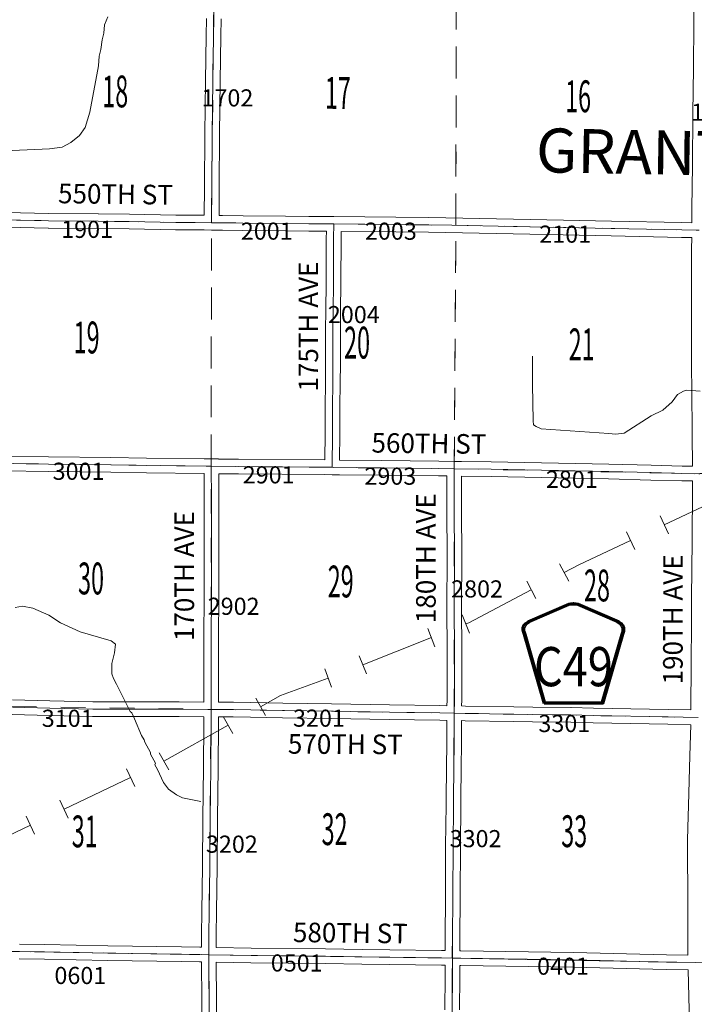
# Model space of a CAD drawing. Extents: x -78.2 to -34.2, y 33.7 to 67.7.
# Drawn here: x -65.8 to -63, y 44.8 to 48.8 of the extents above; entities that cross this region are included whole.
import ezdxf
from ezdxf.enums import TextEntityAlignment as Align

# ---------------------------------------------------------------- set-up
doc = ezdxf.new("R2010")
doc.units = ezdxf.units.MI
doc.header["$MEASUREMENT"] = 0
doc.linetypes.add('DGN Style 1', pattern=[0.03005, 5e-05, -0.03])
for name, color, linetype, lineweight in [('tdCoHydroRiver', 5, 'Continuous', 0), ('tdCoPipe', 7, 'Continuous', 13), ('tdCoSecRdNmbr', 1, 'Continuous', 13), ('tdCoSecRdTxt', 7, 'Continuous', 0), ('tdCoSecRteBand', 7, 'Continuous', 30), ('tdCoSecRteCL', 7, 'Continuous', 0), ('tdCoSectLine', 7, 'DGN Style 1', 13), ('tdCoSectLinePart', 7, 'DGN Style 1', 13), ('tdCoSectNmbr', 7, 'Continuous', 0), ('tdCoShieldCoRteHrd', 52, 'Continuous', 0), ('tdCoSurfAsphalt', 2, 'Continuous', 0), ('tdCoSurfGravel', 1, 'Continuous', 0), ('tdCoTwpBndryShd', 7, 'Continuous', 0), ('tdCoTwpNameTxt', 7, 'Continuous', 0)]:
    doc.layers.add(name, color=color, linetype=linetype, lineweight=lineweight)
doc.styles.add('Style-Century Gothic', font='GOTHIC.TTF')
doc.styles.add('Style-Trebuchet MS', font='trebuc.ttf')
doc.styles.add('Style-Tw Cen MT', font='TCM_____.TTF')

# ---------------------------------------------------------------- blocks, each defined once
blk = doc.blocks.new('Shield_County_Route_8')
at = {"layer": 'tdCoShieldCoRteHrd', "color": 7, "linetype": 'Continuous', "lineweight": 53, "flags": 128}
blk.add_lwpolyline([(-0.1156, -0.1333), (-0.1975, 0.1496), (-0.2014, 0.1627), (-0.2021, 0.1686), (-0.2021, 0.1764), (-0.1979, 0.1867), (-0.1906, 0.1952), (-0.181, 0.2019), (-0.0138, 0.2742), (-0.0062, 0.2759), (0.0042, 0.2768), (0.0146, 0.2759), (0.0221, 0.2742), (0.1894, 0.2019), (0.199, 0.1952), (0.2063, 0.1867), (0.2105, 0.1764), (0.2105, 0.1686), (0.2098, 0.1627), (0.2059, 0.1496), (0.124, -0.1333), (-0.1156, -0.1333)], close=True, dxfattribs=at)
at = {"layer": 'tdCoShieldCoRteHrd', "color": 7, "linetype": 'Continuous', "lineweight": 30, "flags": 128}
blk.add_lwpolyline([(-0.1097, -0.127), (-0.1894, 0.1483), (-0.1932, 0.1609), (-0.1939, 0.1665), (-0.1939, 0.1741), (-0.1898, 0.184), (-0.1828, 0.1921), (-0.1736, 0.1985), (-0.013, 0.268), (-0.0058, 0.2695), (0.0042, 0.2704), (0.0142, 0.2695), (0.0214, 0.268), (0.182, 0.1985), (0.1912, 0.1921), (0.1982, 0.184), (0.2022, 0.1741), (0.2022, 0.1665), (0.2015, 0.1609), (0.1978, 0.1483), (0.1181, -0.127), (-0.1097, -0.127)], close=True, dxfattribs=at)
at = {"layer": 'tdCoShieldCoRteHrd', "color": 7, "linetype": 'Continuous', "lineweight": 0, "insert": (0.0042, -0.0624), "char_height": 0.16, "attachment_point": 8, "line_spacing_factor": 0.6, "style": 'Style-Trebuchet MS'}
blk.add_mtext('\\H1x;\\W0.84375;\\T1.010;C49', dxfattribs=at)

msp = doc.modelspace()

# ---------------------------------------------------------------- linework, layer by layer
at = {"layer": 'tdCoHydroRiver', "color": 5, "linetype": 'Continuous', "lineweight": 0, "flags": 128}
for points in [[(-66.0908, 48.0712), (-66.1044, 48.1077), (-66.1101, 48.1473), (-66.1048, 48.1867), (-66.0916, 48.2196), (-66.0819, 48.2352), (-66.0642, 48.2571), (-66.0371, 48.2772), (-66.0149, 48.2847), (-65.6468, 48.3011), (-65.5946, 48.3082), (-65.5596, 48.3266), (-65.5244, 48.356), (-65.5002, 48.3888), (-65.4819, 48.4516), (-65.4458, 48.6405), (-65.4436, 48.6799), (-65.4369, 48.7066), (-65.4316, 48.746), (-65.4248, 48.7743), (-65.4211, 48.8074), (-65.408, 48.8404)], [(-63.6572, 47.1676), (-63.6682, 47.1741), (-63.6696, 47.1899), (-63.6725, 47.3388), (-63.6727, 47.4544)], [(-63.6572, 47.1676), (-63.6368, 47.1578), (-63.3603, 47.1393), (-63.3335, 47.1357), (-63.2986, 47.1399), (-63.1884, 47.2107), (-63.1407, 47.2336), (-63.1023, 47.2678), (-63.0798, 47.2975), (-63.0559, 47.3114), (-63.0417, 47.3159), (-62.988, 47.312)], [(-65.7865, 46.4281), (-65.7564, 46.4339), (-65.7139, 46.4254), (-65.6496, 46.3975), (-65.6012, 46.3652), (-65.5212, 46.3292), (-65.394, 46.2925), (-65.3768, 46.2781), (-65.3805, 46.2434), (-65.3922, 46.1994), (-65.3913, 46.1567), (-65.3853, 46.1377), (-65.373, 46.1154), (-65.3516, 46.074), (-65.3164, 46.004), (-65.3101, 45.9976), (-65.2995, 45.9738)], [(-65.0285, 45.6365), (-65.1024, 45.6503), (-65.1275, 45.6633), (-65.1603, 45.6859), (-65.1804, 45.7131), (-65.2048, 45.7671), (-65.2156, 45.7862), (-65.2139, 45.7925), (-65.2338, 45.8291), (-65.2337, 45.8354), (-65.2568, 45.8784), (-65.2598, 45.8879), (-65.2705, 45.9055), (-65.2995, 45.9738)]]:
    msp.add_lwpolyline(points, dxfattribs=at)
at = {"layer": 'tdCoPipe', "color": 7, "linetype": 'Continuous', "lineweight": 0}
for p, q in [((-63.1517, 46.8022), (-63.1175, 46.7292)), ((-63.2893, 46.7377), (-63.2552, 46.6649)), ((-63.5621, 46.6064), (-63.5246, 46.5351)), ((-63.6966, 46.5357), (-63.6592, 46.4645)), ((-63.9597, 46.3987), (-63.93, 46.3238)), ((-64.101, 46.3426), (-64.0713, 46.2679)), ((-64.3807, 46.2315), (-64.351, 46.1567)), ((-64.5218, 46.178), (-64.4941, 46.1025)), ((-64.804, 46.058), (-64.7643, 45.9878)), ((-64.9363, 45.9832), (-64.8968, 45.9132)), ((-65.1984, 45.8353), (-65.1587, 45.7651)), ((-65.3324, 45.77), (-65.2979, 45.6973)), ((-65.6043, 45.6409), (-65.5697, 45.5682)), ((-65.7416, 45.5758), (-65.7071, 45.5031))]:
    msp.add_line(p, q, dxfattribs=at)
at = {"layer": 'tdCoPipe', "color": 7, "linetype": 'Continuous', "lineweight": 0, "flags": 128}
for points in [[(-62.8621, 46.8934), (-63.1346, 46.7657)], [(-63.2722, 46.7012), (-63.4834, 46.6023), (-63.5434, 46.5708)], [(-63.6779, 46.5001), (-63.9328, 46.3661), (-63.9449, 46.3613)], [(-64.0861, 46.3052), (-64.3658, 46.1941)], [(-64.5079, 46.1402), (-64.703, 46.0688), (-64.7842, 46.0229)], [(-64.9165, 45.9482), (-65.1786, 45.8002)], [(-65.3151, 45.7336), (-65.587, 45.6046)], [(-65.7243, 45.5394), (-65.9962, 45.4104)]]:
    msp.add_lwpolyline(points, dxfattribs=at)
at = {"layer": 'tdCoSecRteBand', "color": 7, "linetype": 'Continuous', "lineweight": 0, "flags": 128}
for points in [[(-63.0217, 47.999), (-63.0212, 48.0576), (-63.0212, 48.0576), (-63.0194, 48.2332), (-63.0194, 48.2333), (-63.017, 48.4453), (-63.0153, 48.6319), (-63.0153, 48.632), (-63.013, 48.8142), (-63.0118, 48.9364)], [(-65.9435, 48.8642), (-65.9458, 48.6682), (-65.9468, 48.4596), (-65.9468, 48.4595), (-65.9478, 48.2822), (-65.9478, 48.2821), (-65.9499, 48.0847), (-65.9499, 48.0846), (-65.9504, 48.0421), (-65.9483, 48.0421), (-65.948, 48.0421), (-65.7648, 48.0396), (-65.7647, 48.0396), (-65.6504, 48.0376), (-65.4471, 48.0359), (-65.4469, 48.0359), (-65.3199, 48.0342), (-65.3198, 48.0342), (-65.1306, 48.0307), (-65.051, 48.0305), (-65.0506, 48.0305), (-65.0138, 48.03)], [(-65.0138, 48.03), (-65.0125, 48.1435), (-65.0113, 48.3614), (-65.0113, 48.3616), (-65.0088, 48.5784), (-65.0088, 48.5785), (-65.0061, 48.7624), (-65.0051, 48.8336)], [(-64.9451, 48.8329), (-64.9461, 48.7616), (-64.9461, 48.7616), (-64.9488, 48.5776), (-64.9513, 48.361), (-64.9525, 48.1431), (-64.9525, 48.1429), (-64.9538, 48.0292), (-64.9389, 48.029), (-64.9389, 48.029), (-64.8556, 48.0278), (-64.6821, 48.026), (-64.5868, 48.0255), (-64.5867, 48.0255), (-64.5141, 48.0249), (-64.5141, 48.025), (-64.4842, 48.0246), (-64.2306, 48.0223), (-64.2306, 48.0223), (-64.0964, 48.0211), (-64.0961, 48.0211), (-63.7504, 48.0147), (-63.7502, 48.0147), (-63.5459, 48.0097), (-63.3504, 48.006), (-63.3503, 48.006), (-63.0626, 47.9999), (-63.0625, 47.9999), (-63.0217, 47.999)], [(-64.5211, 47.031), (-64.5202, 47.139), (-64.52, 47.2617), (-64.5199, 47.262), (-64.5192, 47.3322), (-64.5192, 47.3323), (-64.518, 47.4372), (-64.518, 47.5344), (-64.518, 47.5346), (-64.517, 47.668), (-64.517, 47.6681), (-64.5165, 47.7263), (-64.5165, 47.7264), (-64.5158, 47.7773), (-64.5153, 47.9127), (-64.5153, 47.9354), (-64.5153, 47.9357), (-64.5149, 47.9649), (-64.5871, 47.9655), (-64.6825, 47.966), (-64.6827, 47.966), (-64.8563, 47.9678), (-64.8564, 47.9678), (-64.9398, 47.969), (-64.9545, 47.9692), (-64.9845, 47.9696), (-65.0145, 47.9699), (-65.0145, 47.97), (-65.0145, 47.97), (-65.0513, 47.9705), (-65.131, 47.9707), (-65.1315, 47.9707), (-65.3208, 47.9742), (-65.4477, 47.9759), (-65.651, 47.9776), (-65.6513, 47.9776), (-65.7657, 47.9796), (-65.9487, 47.9821)], [(-63.0185, 47.0049), (-63.0185, 47.0084), (-63.0197, 47.132), (-63.0222, 47.3253), (-63.0222, 47.3253), (-63.0229, 47.4018), (-63.0229, 47.4019), (-63.0236, 47.5153), (-63.0236, 47.5155), (-63.0236, 47.5156), (-63.0229, 47.705), (-63.0227, 47.8909), (-63.0227, 47.8911), (-63.0222, 47.939), (-63.0639, 47.9399), (-63.3515, 47.9461), (-63.5471, 47.9498), (-63.5472, 47.9498), (-63.7516, 47.9547), (-64.0971, 47.9611), (-64.2311, 47.9623), (-64.4548, 47.9643), (-64.4549, 47.9643), (-64.4553, 47.9352), (-64.4553, 47.9127), (-64.4553, 47.9126), (-64.4558, 47.7769), (-64.4558, 47.7766), (-64.4565, 47.7257), (-64.457, 47.6676), (-64.458, 47.5343), (-64.458, 47.437), (-64.458, 47.4366), (-64.4592, 47.3316), (-64.46, 47.2615), (-64.4602, 47.1388), (-64.4602, 47.1386), (-64.4611, 47.0304), (-64.2893, 47.0285), (-64.2893, 47.0285), (-64.0557, 47.0258), (-64.0557, 47.0258), (-63.9922, 47.025), (-63.9623, 47.0248), (-63.9623, 47.0246), (-63.8414, 47.0231), (-63.8412, 47.0231), (-63.3606, 47.0136), (-63.3604, 47.0136), (-63.1876, 47.0089), (-63.0616, 47.0059), (-63.0616, 47.0059), (-63.0185, 47.0049)], [(-65.8321, 47.0468), (-65.6507, 47.0438), (-65.3955, 47.0406), (-65.3953, 47.0406), (-65.2497, 47.0379), (-65.0148, 47.0353), (-64.9851, 47.0349), (-64.9553, 47.035), (-64.9553, 47.0346), (-64.9548, 47.0346), (-64.874, 47.0337), (-64.5211, 47.031)], [(-65.0156, 46.0423), (-65.0155, 46.1078), (-65.0157, 46.2905), (-65.0157, 46.2905), (-65.0157, 46.2906), (-65.015, 46.4901), (-65.0147, 46.677), (-65.0147, 46.8692), (-65.0151, 46.9753), (-65.2505, 46.9779), (-65.2507, 46.9779), (-65.3963, 46.9806), (-65.6515, 46.9838), (-65.6516, 46.9838), (-65.8331, 46.9868)], [(-64.0223, 46.0272), (-64.0221, 46.0498), (-64.0219, 46.2438), (-64.0226, 46.4333), (-64.0226, 46.4335), (-64.0226, 46.4335), (-64.0221, 46.6293), (-64.0226, 46.8326), (-64.0226, 46.8327), (-64.0226, 46.9654), (-64.0229, 46.9654), (-64.0564, 46.9658), (-64.2899, 46.9685), (-64.4617, 46.9704), (-64.4916, 46.9707), (-64.5216, 46.971), (-64.5216, 46.971), (-64.8745, 46.9737), (-64.8746, 46.9737), (-64.9551, 46.9746), (-64.9547, 46.8694), (-64.9547, 46.8693), (-64.9547, 46.6769), (-64.9547, 46.6769), (-64.955, 46.49), (-64.955, 46.4899), (-64.9557, 46.2905), (-64.9555, 46.1078), (-64.9555, 46.1078), (-64.9555, 46.1077), (-64.9556, 46.0421), (-64.9556, 46.0419), (-64.9362, 46.0418), (-64.9358, 46.0418), (-64.8947, 46.0411), (-64.824, 46.0401), (-64.8239, 46.0401), (-64.6932, 46.0379), (-64.6932, 46.0379), (-64.4935, 46.0344), (-64.2573, 46.031), (-64.2572, 46.031), (-64.0511, 46.0278), (-64.051, 46.0278), (-64.0223, 46.0272)], [(-63.0253, 46.0097), (-63.0251, 46.0258), (-63.0239, 46.185), (-63.0234, 46.378), (-63.0234, 46.3781), (-63.0229, 46.4812), (-63.0229, 46.4813), (-63.0222, 46.5693), (-63.0222, 46.5694), (-63.0207, 46.7153), (-63.0207, 46.7154), (-63.0185, 46.8996), (-63.0187, 46.9355), (-63.0187, 46.9358), (-63.0187, 46.9359), (-63.0187, 46.9449), (-63.063, 46.9459), (-63.189, 46.9489), (-63.1891, 46.9489), (-63.3619, 46.9536), (-63.8423, 46.9631), (-63.9626, 46.9646), (-63.9626, 46.8327), (-63.9621, 46.6293), (-63.9621, 46.6293), (-63.9621, 46.6292), (-63.9626, 46.4335), (-63.9619, 46.2439), (-63.9619, 46.2438), (-63.9619, 46.2438), (-63.9621, 46.0497), (-63.9621, 46.0495), (-63.9623, 46.0261), (-63.9472, 46.0258), (-63.7493, 46.0226), (-63.6719, 46.0216), (-63.6718, 46.0216), (-63.5155, 46.0194), (-63.5152, 46.0194), (-63.424, 46.0172), (-63.1185, 46.0114), (-63.0253, 46.0097)], [(-65.7975, 46.0507), (-65.645, 46.0477), (-65.6448, 46.0477), (-65.4696, 46.0428), (-65.3362, 46.0428), (-65.2628, 46.0433), (-65.2626, 46.0433), (-65.2625, 46.0433), (-65.116, 46.0428), (-65.116, 46.0428), (-65.0156, 46.0423)], [(-65.0253, 45.0407), (-65.0248, 45.093), (-65.0248, 45.0931), (-65.0236, 45.1858), (-65.0219, 45.3719), (-65.0219, 45.372), (-65.0199, 45.5663), (-65.0199, 45.5663), (-65.0177, 45.7742), (-65.0177, 45.7742), (-65.0157, 45.9553), (-65.0157, 45.9823), (-65.0158, 45.9823), (-65.1163, 45.9828), (-65.2626, 45.9833), (-65.3359, 45.9828), (-65.3361, 45.9828), (-65.47, 45.9828), (-65.4709, 45.9828), (-65.6463, 45.9878), (-65.7988, 45.9907)], [(-64.0301, 45.0272), (-64.03, 45.0703), (-64.03, 45.0704), (-64.0288, 45.2544), (-64.0276, 45.4531), (-64.0276, 45.4533), (-64.0256, 45.6229), (-64.0241, 45.7984), (-64.0241, 45.7986), (-64.0234, 45.8508), (-64.0227, 45.9668), (-64.0227, 45.9668), (-64.0227, 45.9672), (-64.023, 45.9672), (-64.0521, 45.9678), (-64.2582, 45.971), (-64.4944, 45.9744), (-64.4945, 45.9744), (-64.6942, 45.9779), (-64.8249, 45.9801), (-64.8956, 45.9811), (-64.8957, 45.9811), (-64.9367, 45.9818), (-64.9557, 45.9819), (-64.9557, 45.9551), (-64.9557, 45.9548), (-64.9577, 45.7735), (-64.9599, 45.5657), (-64.9619, 45.3714), (-64.9636, 45.1852), (-64.9636, 45.1851), (-64.9648, 45.0924), (-64.9653, 45.0397), (-64.8226, 45.0376), (-64.5184, 45.0341), (-64.5183, 45.0341), (-64.3694, 45.0321), (-64.2559, 45.0307), (-64.2559, 45.0307), (-64.044, 45.0275), (-64.0439, 45.0275), (-64.0301, 45.0272)], [(-63.0375, 45.0086), (-63.0379, 45.067), (-63.0379, 45.0671), (-63.0387, 45.2535), (-63.0394, 45.4266), (-63.0394, 45.4268), (-63.0394, 45.4271), (-63.0389, 45.4779), (-63.0389, 45.478), (-63.0382, 45.5288), (-63.0382, 45.5292), (-63.0357, 45.6194), (-63.0357, 45.6195), (-63.0295, 45.8227), (-63.0261, 45.9497), (-63.1195, 45.9514), (-63.1196, 45.9514), (-63.4252, 45.9572), (-63.4254, 45.9572), (-63.5165, 45.9594), (-63.6727, 45.9616), (-63.7501, 45.9626), (-63.7502, 45.9626), (-63.9482, 45.9658), (-63.9483, 45.9658), (-63.9627, 45.9661), (-63.9634, 45.8503), (-63.9634, 45.8501), (-63.9641, 45.7979), (-63.9656, 45.6224), (-63.9656, 45.6223), (-63.9676, 45.4527), (-63.9688, 45.254), (-63.9688, 45.254), (-63.97, 45.0701), (-63.9701, 45.0266), (-63.9701, 45.0261), (-63.9696, 45.0261), (-63.9653, 45.026), (-63.5055, 45.0196), (-63.5052, 45.0196), (-63.1248, 45.0103), (-63.0375, 45.0086)], [(-65.7692, 45.0533), (-65.6664, 45.0516), (-65.6664, 45.0516), (-65.4075, 45.0469), (-65.1069, 45.0422), (-65.1068, 45.0422), (-65.0319, 45.0408), (-65.0253, 45.0407)], [(-65.0244, 44.1008), (-65.0219, 44.1008), (-65.0214, 44.1008), (-65.0214, 44.1012), (-65.0214, 44.1041), (-65.0209, 44.2686), (-65.0214, 44.432), (-65.0224, 44.6316), (-65.0234, 44.747), (-65.0234, 44.747), (-65.0238, 44.8229), (-65.0258, 44.9805), (-65.0258, 44.9805), (-65.0258, 44.9807), (-65.026, 44.9807), (-65.0328, 44.9808), (-65.033, 44.9808), (-65.1079, 44.9823), (-65.4084, 44.9869), (-65.4085, 44.9869), (-65.6674, 44.9916), (-65.7702, 44.9934)], [(-64.031, 44.7855), (-64.0303, 44.9214), (-64.0302, 44.9672), (-64.045, 44.9675), (-64.2567, 44.9707), (-64.3701, 44.9721), (-64.3701, 44.9721), (-64.5191, 44.9741), (-64.8234, 44.9776), (-64.8235, 44.9776), (-64.9658, 44.9797), (-64.9639, 44.8236), (-64.9639, 44.8234), (-64.9634, 44.7475)], [(-63.0305, 44.67), (-63.0345, 44.8394), (-63.0345, 44.8396), (-63.0364, 44.9475), (-63.0364, 44.9486), (-63.0375, 44.9486), (-63.126, 44.9503), (-63.1262, 44.9503), (-63.5065, 44.9596), (-63.9662, 44.966), (-63.9664, 44.966), (-63.9702, 44.9661), (-63.9703, 44.9212), (-63.9703, 44.9211), (-63.971, 44.7852)]]:
    msp.add_lwpolyline(points, dxfattribs=at)
at = {"layer": 'tdCoSecRteCL', "color": 7, "linetype": 'Continuous', "lineweight": 13, "flags": 128}
for points in [[(-64.9841, 47.9996), (-64.9825, 48.1433), (-64.9813, 48.3613), (-64.9788, 48.578), (-64.9761, 48.762), (-64.9751, 48.8333), (-64.9744, 48.9647), (-64.9742, 48.999), (-64.9731, 49.1684), (-64.9726, 49.3571), (-64.9719, 49.5583), (-64.9712, 49.7605), (-64.9704, 49.9558), (-64.9699, 49.9973)], [(-65.9807, 48.0122), (-65.9484, 48.0121), (-65.7652, 48.0096), (-65.6508, 48.0076), (-65.4473, 48.0059), (-65.3203, 48.0042), (-65.1309, 48.0007), (-65.051, 48.0005), (-64.9841, 47.9996), (-64.9393, 47.999), (-64.856, 47.9978), (-64.6824, 47.996), (-64.5869, 47.9955), (-64.4845, 47.9946), (-64.2308, 47.9923), (-64.0967, 47.9911), (-64.0025, 47.9893)], [(-64.4913, 47.0007), (-64.4902, 47.1388), (-64.49, 47.2616), (-64.4892, 47.3319), (-64.488, 47.437), (-64.488, 47.5344), (-64.487, 47.6678), (-64.4865, 47.726), (-64.4858, 47.7771), (-64.4853, 47.9127), (-64.4853, 47.9354), (-64.4845, 47.9946)], [(-64.0025, 47.9893), (-63.7509, 47.9847), (-63.5465, 47.9798), (-63.3509, 47.9761), (-63.0632, 47.9699), (-63.0045, 47.9686), (-62.992, 47.9688)], [(-66.9914, 47.0571), (-66.875, 47.0523), (-66.5125, 47.0394), (-66.371, 47.0335), (-66.2186, 47.0283), (-66.0191, 47.0202), (-65.9913, 47.0196), (-65.9426, 47.0185), (-65.8326, 47.0168), (-65.6511, 47.0138), (-65.3959, 47.0106), (-65.2501, 47.0079), (-65.0067, 47.0052), (-64.9852, 47.0049), (-64.8743, 47.0037), (-64.5148, 47.001), (-64.4913, 47.0007), (-64.2896, 46.9985), (-64.0561, 46.9958), (-63.9925, 46.995)], [(-64.9956, 45.0102), (-64.9948, 45.0927), (-64.9936, 45.1855), (-64.9919, 45.3716), (-64.9899, 45.566), (-64.9877, 45.7739), (-64.9857, 45.9551), (-64.9856, 46.0121), (-64.9855, 46.1078), (-64.9857, 46.2905), (-64.985, 46.49), (-64.9847, 46.6769), (-64.9847, 46.8693), (-64.9852, 47.0049)], [(-63.9925, 45.9967), (-63.9921, 46.0497), (-63.9919, 46.2438), (-63.9926, 46.4335), (-63.9921, 46.6293), (-63.9926, 46.8327), (-63.9926, 46.9728), (-63.9925, 46.995)], [(-63.9925, 46.995), (-63.8418, 46.9931), (-63.3612, 46.9836), (-63.1883, 46.9789), (-63.0623, 46.9759), (-63.0113, 46.9747), (-62.9886, 46.9748), (-62.958, 46.9749), (-62.7844, 46.9742), (-62.5831, 46.9749), (-62.5003, 46.9749), (-62.3299, 46.9749), (-62.1866, 46.9747), (-62.0275, 46.9754), (-61.9634, 46.9744), (-61.8517, 46.9707), (-61.7013, 46.9683), (-61.5928, 46.9626), (-61.4095, 46.9552), (-61.2653, 46.9498), (-61.1035, 46.9439), (-60.9919, 46.9395)], [(-65.7983, 46.0207), (-65.6456, 46.0178), (-65.47, 46.0128), (-65.3361, 46.0128), (-65.2626, 46.0133), (-65.1161, 46.0128), (-64.9856, 46.0121), (-64.9364, 46.0118), (-64.8952, 46.0111), (-64.8244, 46.0101), (-64.6937, 46.0079), (-64.494, 46.0044), (-64.2577, 46.001), (-64.0515, 45.9978), (-63.9925, 45.9967), (-63.9477, 45.9958), (-63.7497, 45.9926), (-63.6723, 45.9916), (-63.5159, 45.9894), (-63.4247, 45.9872), (-63.119, 45.9814), (-62.9956, 45.9792)], [(-64.0001, 44.9966), (-64, 45.0702), (-63.9988, 45.2542), (-63.9976, 45.4529), (-63.9956, 45.6226), (-63.9941, 45.7982), (-63.9934, 45.8505), (-63.9926, 45.9708), (-63.9925, 45.9967)], [(-66.0247, 45.0273), (-65.7697, 45.0233), (-65.6669, 45.0216), (-65.408, 45.0169), (-65.1074, 45.0123), (-65.0324, 45.0108), (-64.9956, 45.0102)], [(-64.9919, 44.0708), (-64.9914, 44.1038), (-64.9909, 44.2686), (-64.9914, 44.4321), (-64.9924, 44.6318), (-64.9934, 44.7472), (-64.9939, 44.8232), (-64.9958, 44.982), (-64.9956, 45.0102)], [(-64.9956, 45.0102), (-64.823, 45.0076), (-64.5187, 45.0041), (-64.3698, 45.0021), (-64.2563, 45.0007), (-64.0445, 44.9975), (-64.0001, 44.9966), (-63.9658, 44.996), (-63.7887, 44.9935), (-63.5059, 44.9896), (-63.1255, 44.9803), (-63.0069, 44.978)], [(-64.0057, 44.0535), (-64.0052, 44.0737), (-64.0045, 44.1851), (-64.0035, 44.3588), (-64.002, 44.5432), (-64.0013, 44.7245), (-64.001, 44.7854), (-64.0003, 44.9213), (-64.0001, 44.9966)]]:
    msp.add_lwpolyline(points, dxfattribs=at)
at = {"layer": 'tdCoSectLine', "color": 7, "linetype": 'DGN Style 1', "lineweight": 0, "flags": 128}
for points in [[(-64.9849, 47.9996), (-64.9745, 48.999)], [(-63.9855, 47.989), (-63.985, 48.9807)], [(-65.9811, 48.0123), (-64.9849, 47.9996)], [(-64.9855, 47.0049), (-64.9849, 47.9996)], [(-64.9849, 47.9996), (-63.9855, 47.989)], [(-63.9928, 46.995), (-63.9855, 47.989)], [(-63.9855, 47.989), (-62.9923, 47.9689)], [(-65.9916, 47.0196), (-64.9855, 47.0049)], [(-64.986, 46.0121), (-64.9855, 47.0049)], [(-64.9855, 47.0049), (-63.9928, 46.995)], [(-63.9928, 45.9967), (-63.9928, 46.995)], [(-63.9928, 46.995), (-62.9889, 46.9747)], [(-65.9997, 46.0268), (-64.986, 46.0121)], [(-64.9959, 45.0102), (-64.986, 46.0121)], [(-64.986, 46.0121), (-63.9928, 45.9967)], [(-64.0005, 44.9966), (-63.9928, 45.9967)], [(-63.9928, 45.9967), (-62.996, 45.9792)], [(-66.025, 45.0273), (-64.9959, 45.0102)], [(-64.9959, 45.0102), (-64.0005, 44.9966)], [(-64.9922, 44.0708), (-64.9959, 45.0102)], [(-64.0061, 44.0535), (-64.0005, 44.9966)], [(-64.0005, 44.9966), (-63.0073, 44.978)]]:
    msp.add_lwpolyline(points, dxfattribs=at)
at = {"layer": 'tdCoSectLinePart', "color": 7, "linetype": 'DGN Style 1', "lineweight": 0, "flags": 128}
for points in [[(-63.9855, 48.019), (-63.9851, 48.9506)], [(-64.9855, 47.0354), (-64.9849, 47.9694)], [(-63.9926, 47.0249), (-63.9857, 47.959)]]:
    msp.add_lwpolyline(points, dxfattribs=at)
at = {"layer": 'tdCoSurfAsphalt', "color": 2, "linetype": 'Continuous', "lineweight": 0, "flags": 128}
msp.add_lwpolyline([(-65.7983, 46.0207), (-65.6456, 46.0178), (-65.47, 46.0128), (-65.3361, 46.0128), (-65.2626, 46.0133), (-65.1161, 46.0128), (-64.9856, 46.0121), (-64.9364, 46.0118), (-64.8952, 46.0111), (-64.8244, 46.0101), (-64.6937, 46.0079), (-64.494, 46.0044), (-64.2577, 46.001), (-64.0515, 45.9978), (-63.9925, 45.9967), (-63.9477, 45.9958), (-63.7497, 45.9926), (-63.6723, 45.9916), (-63.5159, 45.9894), (-63.4247, 45.9872), (-63.119, 45.9814), (-62.9956, 45.9792)], dxfattribs=at)
at = {"layer": 'tdCoSurfGravel', "color": 1, "linetype": 'Continuous', "lineweight": 0, "flags": 128}
for points in [[(-64.9841, 47.9996), (-64.9825, 48.1433), (-64.9813, 48.3613), (-64.9788, 48.578), (-64.9761, 48.762), (-64.9751, 48.8333), (-64.9744, 48.9647), (-64.9742, 48.999), (-64.9731, 49.1684), (-64.9726, 49.3571), (-64.9719, 49.5583), (-64.9712, 49.7605), (-64.9704, 49.9558), (-64.9699, 49.9973)], [(-65.9807, 48.0122), (-65.9484, 48.0121), (-65.7652, 48.0096), (-65.6508, 48.0076), (-65.4473, 48.0059), (-65.3203, 48.0042), (-65.1309, 48.0007), (-65.051, 48.0005), (-64.9841, 47.9996), (-64.9393, 47.999), (-64.856, 47.9978), (-64.6824, 47.996), (-64.5869, 47.9955), (-64.4845, 47.9946), (-64.2308, 47.9923), (-64.0967, 47.9911), (-64.0025, 47.9893)], [(-64.4913, 47.0007), (-64.4902, 47.1388), (-64.49, 47.2616), (-64.4892, 47.3319), (-64.488, 47.437), (-64.488, 47.5344), (-64.487, 47.6678), (-64.4865, 47.726), (-64.4858, 47.7771), (-64.4853, 47.9127), (-64.4853, 47.9354), (-64.4845, 47.9946)], [(-64.0025, 47.9893), (-63.7509, 47.9847), (-63.5465, 47.9798), (-63.3509, 47.9761), (-63.0632, 47.9699), (-63.0045, 47.9686), (-62.992, 47.9688)], [(-66.9914, 47.0571), (-66.875, 47.0523), (-66.5125, 47.0394), (-66.371, 47.0335), (-66.2186, 47.0283), (-66.0191, 47.0202), (-65.9913, 47.0196), (-65.9426, 47.0185), (-65.8326, 47.0168), (-65.6511, 47.0138), (-65.3959, 47.0106), (-65.2501, 47.0079), (-65.0067, 47.0052), (-64.9852, 47.0049), (-64.8743, 47.0037), (-64.5148, 47.001), (-64.4913, 47.0007), (-64.2896, 46.9985), (-64.0561, 46.9958), (-63.9925, 46.995)], [(-64.9956, 45.0102), (-64.9948, 45.0927), (-64.9936, 45.1855), (-64.9919, 45.3716), (-64.9899, 45.566), (-64.9877, 45.7739), (-64.9857, 45.9551), (-64.9856, 46.0121), (-64.9855, 46.1078), (-64.9857, 46.2905), (-64.985, 46.49), (-64.9847, 46.6769), (-64.9847, 46.8693), (-64.9852, 47.0049)], [(-63.9925, 45.9967), (-63.9921, 46.0497), (-63.9919, 46.2438), (-63.9926, 46.4335), (-63.9921, 46.6293), (-63.9926, 46.8327), (-63.9926, 46.9728), (-63.9925, 46.995)], [(-63.9925, 46.995), (-63.8418, 46.9931), (-63.3612, 46.9836), (-63.1883, 46.9789), (-63.0623, 46.9759), (-63.0113, 46.9747), (-62.9886, 46.9748), (-62.958, 46.9749), (-62.7844, 46.9742), (-62.5831, 46.9749), (-62.5003, 46.9749), (-62.3299, 46.9749), (-62.1866, 46.9747), (-62.0275, 46.9754), (-61.9634, 46.9744), (-61.8517, 46.9707), (-61.7013, 46.9683), (-61.5928, 46.9626), (-61.4095, 46.9552), (-61.2653, 46.9498), (-61.1035, 46.9439), (-60.9919, 46.9395)], [(-64.0001, 44.9966), (-64, 45.0702), (-63.9988, 45.2542), (-63.9976, 45.4529), (-63.9956, 45.6226), (-63.9941, 45.7982), (-63.9934, 45.8505), (-63.9926, 45.9708), (-63.9925, 45.9967)], [(-66.0247, 45.0273), (-65.7697, 45.0233), (-65.6669, 45.0216), (-65.408, 45.0169), (-65.1074, 45.0123), (-65.0324, 45.0108), (-64.9956, 45.0102)], [(-64.9919, 44.0708), (-64.9914, 44.1038), (-64.9909, 44.2686), (-64.9914, 44.4321), (-64.9924, 44.6318), (-64.9934, 44.7472), (-64.9939, 44.8232), (-64.9958, 44.982), (-64.9956, 45.0102)], [(-64.9956, 45.0102), (-64.823, 45.0076), (-64.5187, 45.0041), (-64.3698, 45.0021), (-64.2563, 45.0007), (-64.0445, 44.9975), (-64.0001, 44.9966), (-63.9658, 44.996), (-63.7887, 44.9935), (-63.5059, 44.9896), (-63.1255, 44.9803), (-63.0069, 44.978)], [(-64.0057, 44.0535), (-64.0052, 44.0737), (-64.0045, 44.1851), (-64.0035, 44.3588), (-64.002, 44.5432), (-64.0013, 44.7245), (-64.001, 44.7854), (-64.0003, 44.9213), (-64.0001, 44.9966)]]:
    msp.add_lwpolyline(points, dxfattribs=at)
at = {"layer": 'tdCoTwpBndryShd', "color": 7, "linetype": 'Continuous', "lineweight": 0, "flags": 128}
msp.add_lwpolyline([(-72.104, 45.245), (-71.0488, 45.2245), (-70.0436, 45.1875), (-69.0392, 45.1435), (-68.0355, 45.1033), (-67.0304, 45.0626), (-66.025, 45.0273), (-64.9959, 45.0102), (-64.0005, 44.9966), (-63.0073, 44.978), (-62.0127, 44.9639), (-61.0167, 44.947), (-60.0256, 44.9316), (-59.0034, 44.9227)], dxfattribs=at)

# ---------------------------------------------------------------- block references
at = {"layer": 'tdCoShieldCoRteHrd', "color": 7, "linetype": 'Continuous', "lineweight": 53}
msp.add_blockref('Shield_County_Route_8', (-63.5098, 46.1692), dxfattribs=at)

# ---------------------------------------------------------------- texts
at = {"layer": 'tdCoSecRdNmbr', "color": 1, "linetype": 'Continuous', "lineweight": 13, "style": 'Style-Tw Cen MT'}
for s, rotation, p in [('1702', 359.9498, (-64.9195, 48.5094)), ('1502', 359.9517, (-62.9185, 48.4511)), ('1901', 359.9493, (-65.4928, 47.9726)), ('2001', 359.9499, (-64.7587, 47.9653)), ('2003', 359.9503, (-64.2515, 47.9652)), ('2101', 359.9505, (-63.5392, 47.9529)), ('2004', 359.9502, (-64.403, 47.6245)), ('3001', 359.9494, (-65.5276, 46.9846)), ('2901', 359.9499, (-64.7508, 46.9701)), ('2903', 359.9503, (-64.2536, 46.9647)), ('2801', 359.9506, (-63.5121, 46.9516)), ('2802', 359.9506, (-63.8994, 46.5041)), ('2902', 359.9499, (-64.894, 46.4332)), ('3101', 359.9494, (-65.5721, 45.9758)), ('3201', 359.9502, (-64.5454, 45.9764)), ('3301', 359.9507, (-63.5427, 45.9545)), ('3302', 359.9507, (-63.9054, 45.4843)), ('3202', 359.9499, (-64.9012, 45.4617)), ('0501', 359.9502, (-64.6362, 44.9765)), ('0401', 359.9507, (-63.5481, 44.9633)), ('0601', 359.9494, (-65.5204, 44.9254))]:
    msp.add_text(s, height=0.07, rotation=rotation, dxfattribs=at).set_placement(p, align=Align.MIDDLE_CENTER)
at = {"layer": 'tdCoSecRdTxt', "color": 7, "linetype": 'Continuous', "lineweight": 0, "style": 'Style-Century Gothic', "width": 0.975}
for s, rotation, p in [('550TH ST', 359.2938, (-65.3766, 48.1164)), ('175TH AVE', 90, (-64.5888, 47.5756)), ('560TH ST', 359.2918, (-64.0958, 47.0981)), ('180TH AVE', 90, (-64.1084, 46.6298)), ('170TH AVE', 90, (-65.0957, 46.5565)), ('190TH AVE', 89.924, (-63.0989, 46.3796)), ('570TH ST', 359.7104, (-64.4375, 45.8701)), ('580TH ST', 359.2928, (-64.4168, 45.0991))]:
    msp.add_text(s, height=0.08, rotation=rotation, dxfattribs=at).set_placement(p, align=Align.MIDDLE_CENTER)
at = {"layer": 'tdCoSectNmbr', "color": 7, "linetype": 'Continuous', "lineweight": 0, "style": 'Style-Century Gothic', "width": 0.538462}
for s, rotation, p in [('18', 359.9494, (-65.3779, 48.4707)), ('17', 359.9501, (-64.4683, 48.4647)), ('16', 359.9512, (-63.4865, 48.451)), ('19', 359.9494, (-65.4949, 47.4659)), ('20', 359.9502, (-64.3897, 47.445)), ('21', 359.9512, (-63.4717, 47.4378)), ('30', 359.9494, (-65.4767, 46.4818)), ('29', 359.9502, (-64.4565, 46.4695)), ('28', 359.9513, (-63.4092, 46.4531)), ('31', 359.9494, (-65.5026, 45.4488)), ('32', 359.9502, (-64.4815, 45.4578)), ('33', 359.9512, (-63.5023, 45.4495))]:
    msp.add_text(s, height=0.13, rotation=rotation, dxfattribs=at).set_placement(p, align=Align.CENTER)
at = {"layer": 'tdCoTwpNameTxt', "color": 7, "linetype": 'Continuous', "lineweight": 0, "insert": (-63.257, 48.3787), "char_height": 0.18, "attachment_point": 2, "rotation": 358.9513, "line_spacing_factor": 0.6, "style": 'Style-Century Gothic'}
msp.add_mtext('\\T4.000;GRANT', dxfattribs=at)

doc.saveas('drawing.dxf')
